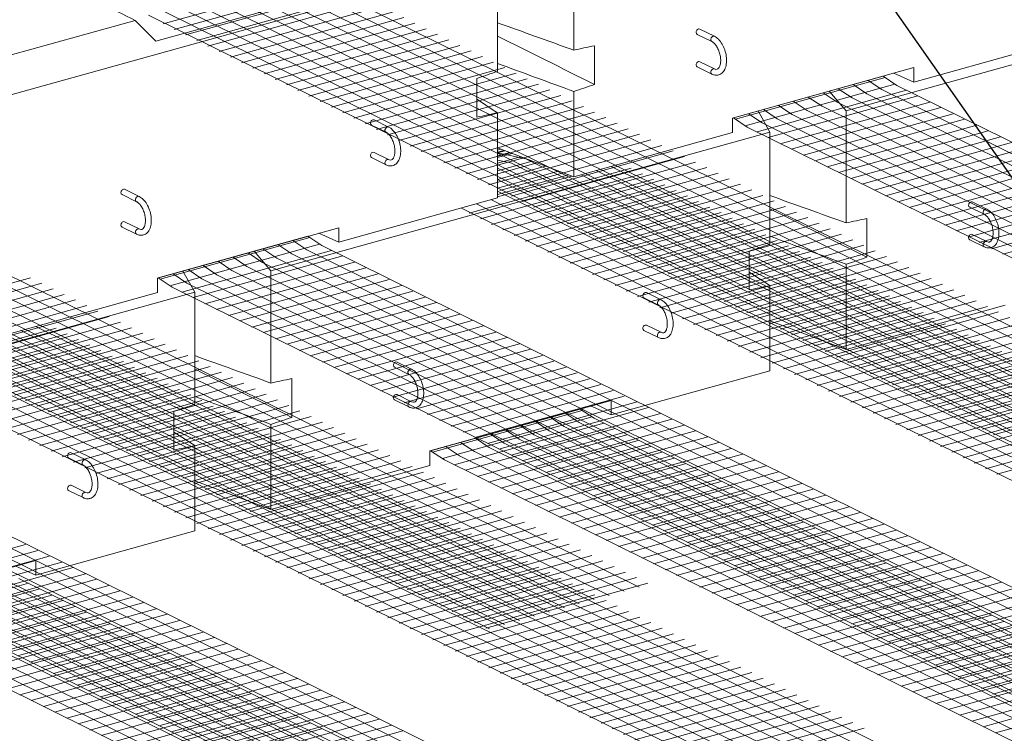
# Model space of a CAD drawing. Units: inches. Extents: x 792 to 1047, y 534 to 864.
# Drawn here: x 878 to 928, y 616 to 652 of the extents above; entities that cross this region are included whole.
import ezdxf

# ---------------------------------------------------------------- set-up
doc = ezdxf.new("R2010")
doc.units = ezdxf.units.IN
doc.header["$MEASUREMENT"] = 0
for name, color, linetype, lineweight in [('Blocks', 7, 'Continuous', 18), ('Geogrid 01', 7, 'Continuous', 18), ('Notes', 7, 'Continuous', 13)]:
    doc.layers.add(name, color=color, linetype=linetype, lineweight=lineweight)
doc.layers.add('Geogrid 02', color=7, linetype='Continuous', lineweight=18, true_color=0x003018)
doc.styles.add('Arial', font='arial.ttf', dxfattribs={"height": 2.5})
doc.dimstyles.get("Standard").update_dxf_attribs({"dimtxt": 2.5, "dimasz": 3, "dimexe": 1.25, "dimexo": 2.5, "dimgap": 1.25, "dimtad": 0, "dimtih": 1, "dimtoh": 1, "dimdec": 1, "dimzin": 0, "dimdsep": 46, "dimtxsty": 'Arial', "dimcen": 0.09, "dimadec": 0, "dimazin": 0, "dimtfac": 1, "dimtdec": 1, "dimtofl": 0, "dimtmove": 0, "dimatfit": 3, "dimfxl": 1, "dimtolj": 1, "dimtzin": 0, "dimarcsym": 1})

msp = doc.modelspace()

# ---------------------------------------------------------------- linework, layer by layer
at = {"layer": 'Blocks', "extrusion": (0, 0.928477, 0.371391)}
for p, q in [((906.043, 650.555), (906.043, 656.251)), ((876.831, 648.114), (902.168, 655.171)), ((902.168, 655.171), (902.168, 649.476)), ((919.878, 647.471), (945.215, 654.528)), ((893.391, 653.4), (884.816, 651.012)), ((875.429, 649.745), (883.766, 652.067)), ((884.816, 651.012), (883.766, 652.067)), ((912.444, 651.625), (913.183, 651.259)), ((912.313, 651.359), (913.051, 650.993)), ((931.38, 651.18), (923.314, 648.933)), ((907.093, 648.812), (907.093, 650.783)), ((913.051, 649.339), (912.313, 649.705)), ((913.183, 649.605), (912.444, 649.971)), ((923.314, 649.669), (914.109, 647.104)), ((923.314, 648.933), (923.314, 649.669)), ((901.118, 649.119), (901.118, 647.148)), ((923.314, 648.933), (922.303, 649.387)), ((906.043, 644.123), (906.043, 648.455)), ((919.878, 647.471), (919.018, 648.472)), ((902.168, 647.376), (902.168, 643.043)), ((914.109, 647.104), (914.109, 646.369)), ((915.405, 647.465), (916.002, 646.391)), ((919.878, 641.775), (919.878, 647.471)), ((895.767, 646.75), (896.506, 646.384)), ((895.898, 647.016), (896.637, 646.65)), ((890.665, 639.334), (916.002, 646.391)), ((914.109, 646.369), (906.043, 644.123)), ((916.002, 646.391), (916.002, 640.695)), ((906.043, 644.123), (902.168, 645.584)), ((896.506, 644.731), (895.767, 645.096)), ((896.637, 644.997), (895.898, 645.362)), ((902.168, 645.477), (902.331, 645.522)), ((902.168, 645.338), (902.542, 645.443)), ((902.168, 645.187), (902.773, 645.356)), ((905.786, 644.22), (902.168, 643.212)), ((883.1, 643.222), (883.839, 642.856)), ((883.232, 643.488), (883.971, 643.122)), ((902.168, 643.043), (894.102, 640.797)), ((926.147, 642.579), (926.886, 642.213)), ((926.279, 642.845), (927.017, 642.479)), ((883.839, 641.202), (883.1, 641.568)), ((883.971, 641.468), (883.232, 641.834)), ((920.928, 640.032), (920.928, 642.003)), ((894.102, 641.532), (884.897, 638.968)), ((894.102, 640.797), (893.09, 641.25)), ((894.102, 640.797), (894.102, 641.532)), ((927.017, 640.825), (926.279, 641.191)), ((926.886, 640.559), (926.147, 640.925)), ((890.665, 639.334), (889.805, 640.335)), ((914.952, 640.339), (914.952, 638.368)), ((919.878, 635.343), (919.878, 639.675)), ((886.192, 639.328), (886.79, 638.254)), ((890.665, 633.638), (890.665, 639.334)), ((884.897, 638.968), (884.897, 638.232)), ((916.002, 638.596), (916.002, 634.263)), ((861.453, 631.197), (886.79, 638.254)), ((884.897, 638.232), (876.831, 635.986)), ((886.79, 638.254), (886.79, 632.559)), ((909.733, 638.236), (910.472, 637.87)), ((909.601, 637.97), (910.34, 637.604)), ((927.943, 637.589), (919.878, 635.343)), ((910.472, 636.217), (909.733, 636.582)), ((919.878, 635.343), (916.002, 636.804)), ((910.34, 635.951), (909.601, 636.316)), ((897.066, 634.708), (897.805, 634.342)), ((896.934, 634.442), (897.673, 634.076)), ((916.002, 634.263), (907.936, 632.016)), ((891.715, 631.895), (891.715, 633.866)), ((897.805, 632.688), (897.066, 633.054)), ((897.673, 632.422), (896.934, 632.788)), ((907.936, 632.751), (898.731, 630.187)), ((907.936, 632.016), (907.936, 632.751)), ((885.739, 632.202), (885.739, 630.231)), ((907.936, 632.016), (906.925, 632.47)), ((890.665, 627.206), (890.665, 631.538)), ((880.52, 630.099), (881.259, 629.733)), ((886.79, 630.459), (886.79, 626.126)), ((898.731, 630.187), (898.731, 629.452)), ((880.389, 629.833), (881.127, 629.467)), ((898.731, 629.452), (890.665, 627.206)), ((890.665, 627.206), (886.79, 628.667)), ((881.127, 627.814), (880.389, 628.179)), ((881.259, 628.08), (880.52, 628.445)), ((886.79, 626.126), (878.724, 623.88)), ((878.724, 624.615), (869.518, 622.05)), ((878.724, 623.88), (878.724, 624.615)), ((878.724, 623.88), (877.712, 624.333))]:
    msp.add_line(p, q, dxfattribs=at)
at = {"layer": 'Blocks'}
for centre, major_axis, start_param, end_param in [((912.378, 651.492), (-0.066, -0.133), 3.141593, 5.300392), ((912.378, 651.492), (-0.066, -0.133), 5.300392, 6.283185), ((913.117, 651.126), (-0.066, -0.133), 3.141593, 6.283185), ((912.378, 649.838), (-0.066, -0.133), 3.141593, 5.300392), ((912.378, 649.838), (-0.066, -0.133), 5.300392, 6.283185), ((913.117, 649.472), (0.066, 0.133), 0.588003, 3.141593), ((913.117, 649.472), (0.066, 0.133), 0, 0.588003), ((895.833, 646.883), (-0.066, -0.133), 3.141593, 5.300392), ((895.833, 646.883), (-0.066, -0.133), 5.300392, 6.283185), ((896.571, 646.517), (-0.066, -0.133), 3.141593, 6.283185), ((895.833, 645.229), (-0.066, -0.133), 3.141593, 5.300392), ((895.833, 645.229), (-0.066, -0.133), 5.300392, 6.283185), ((896.571, 644.864), (0.066, 0.133), 0.588003, 3.141593), ((896.571, 644.864), (0.066, 0.133), 0, 0.588003), ((883.166, 643.355), (-0.066, -0.133), 3.141593, 5.300392), ((883.166, 643.355), (-0.066, -0.133), 5.300392, 6.283185), ((883.905, 642.989), (-0.066, -0.133), 3.141593, 6.283185), ((926.213, 642.712), (-0.066, -0.133), 3.141593, 5.300392), ((926.213, 642.712), (-0.066, -0.133), 5.300392, 6.283185), ((926.952, 642.346), (-0.066, -0.133), 3.141593, 6.283185), ((883.166, 641.701), (-0.066, -0.133), 3.141593, 5.300392), ((883.166, 641.701), (-0.066, -0.133), 5.300392, 6.283185), ((883.905, 641.335), (0.066, 0.133), 0.588003, 3.141593), ((883.905, 641.335), (0.066, 0.133), 0, 0.588003), ((926.213, 641.058), (-0.066, -0.133), 3.141593, 5.300392), ((926.213, 641.058), (-0.066, -0.133), 5.300392, 6.283185), ((926.952, 640.692), (0.066, 0.133), 0.588003, 3.141593), ((926.952, 640.692), (0.066, 0.133), 0, 0.588003), ((909.667, 638.103), (-0.066, -0.133), 3.141593, 5.300392), ((909.667, 638.103), (-0.066, -0.133), 5.300392, 6.283185), ((910.406, 637.737), (-0.066, -0.133), 3.141593, 6.283185), ((909.667, 636.449), (-0.066, -0.133), 3.141593, 5.300392), ((909.667, 636.449), (-0.066, -0.133), 5.300392, 6.283185), ((910.406, 636.084), (0.066, 0.133), 0.588003, 3.141593), ((910.406, 636.084), (0.066, 0.133), 0, 0.588003), ((897, 634.575), (-0.066, -0.133), 3.141593, 5.300392), ((897, 634.575), (-0.066, -0.133), 5.300392, 6.283185), ((897.739, 634.209), (-0.066, -0.133), 3.141593, 6.283185), ((897, 632.921), (-0.066, -0.133), 3.141593, 5.300392), ((897, 632.921), (-0.066, -0.133), 5.300392, 6.283185), ((897.739, 632.555), (0.066, 0.133), 0.588003, 3.141593), ((897.739, 632.555), (0.066, 0.133), 0, 0.588003), ((880.454, 629.966), (-0.066, -0.133), 3.141593, 5.300392), ((880.454, 629.966), (-0.066, -0.133), 5.300392, 6.283185), ((881.193, 629.6), (-0.066, -0.133), 3.141593, 6.283185), ((880.454, 628.312), (-0.066, -0.133), 3.141593, 5.300392), ((880.454, 628.312), (-0.066, -0.133), 5.300392, 6.283185), ((881.193, 627.947), (0.066, 0.133), 0.588003, 3.141593), ((881.193, 627.947), (0.066, 0.133), 0, 0.588003)]:
    msp.add_ellipse(centre, major_axis=major_axis, ratio=0.742781, start_param=start_param, end_param=end_param, dxfattribs=at)
for points in [[(882.004, 652.939), (882.591, 652.649), (883.178, 652.358), (883.766, 652.067)], [(902.168, 651.949), (903.46, 651.484), (904.751, 651.02), (906.043, 650.555)], [(902.168, 651.27), (903.81, 650.451), (905.452, 649.632), (907.093, 648.812)], [(906.043, 648.455), (904.751, 648.93), (903.46, 649.405), (902.168, 649.879)], [(901.118, 648.06), (901.468, 647.832), (901.818, 647.604), (902.168, 647.376)], [(916.002, 643.168), (917.294, 642.704), (918.586, 642.239), (919.878, 641.775)], [(916.002, 642.49), (917.644, 641.671), (919.286, 640.851), (920.928, 640.032)], [(919.878, 639.675), (918.586, 640.15), (917.294, 640.624), (916.002, 641.099)], [(914.952, 639.28), (915.302, 639.052), (915.652, 638.824), (916.002, 638.596)], [(886.79, 635.032), (888.081, 634.567), (889.373, 634.103), (890.665, 633.638)], [(886.79, 634.353), (888.432, 633.534), (890.073, 632.714), (891.715, 631.895)], [(890.665, 631.538), (889.373, 632.013), (888.081, 632.487), (886.79, 632.962)], [(885.739, 631.143), (886.09, 630.915), (886.44, 630.687), (886.79, 630.459)]]:
    msp.add_open_spline(points, degree=3, dxfattribs=at)
for points, knots in [([(913.183, 651.259), (913.257, 651.222), (913.326, 651.17), (913.458, 651.037), (913.521, 650.955), (913.628, 650.771), (913.674, 650.67), (913.745, 650.461), (913.771, 650.353), (913.8, 650.137), (913.804, 650.03), (913.788, 649.825), (913.768, 649.728), (913.701, 649.554), (913.655, 649.477), (913.542, 649.364), (913.479, 649.324), (913.349, 649.283), (913.285, 649.278), (913.163, 649.294), (913.106, 649.312), (913.051, 649.339)], [4.712389, 4.712389, 4.712389, 4.712389, 5.03061, 5.03061, 5.376318, 5.376318, 5.719617, 5.719617, 6.059438, 6.059438, 6.400201, 6.400201, 6.745483, 6.745483, 7.085632, 7.085632, 7.37226, 7.37226, 7.620756, 7.620756, 7.853982, 7.853982, 7.853982, 7.853982]), ([(907.093, 650.783), (906.915, 650.745), (906.737, 650.706), (906.387, 650.63), (906.215, 650.592), (906.043, 650.555)], [-1.691291, -1.691291, -1.691291, -1.691291, -0.845645, -0.845645, -0.030829, -0.030829, -0.030829, -0.030829]), ([(913.051, 650.993), (913.087, 650.975), (913.128, 650.947), (913.208, 650.869), (913.248, 650.821), (913.324, 650.708), (913.359, 650.642), (913.42, 650.5), (913.445, 650.424), (913.483, 650.268), (913.496, 650.189), (913.505, 650.039), (913.503, 649.967), (913.487, 649.84), (913.472, 649.785), (913.436, 649.694), (913.414, 649.66), (913.369, 649.608), (913.346, 649.594), (913.287, 649.574), (913.243, 649.575), (913.183, 649.605)], [4.712389, 4.712389, 4.712389, 4.712389, 5.005639, 5.005639, 5.290181, 5.290181, 5.581883, 5.581883, 5.879083, 5.879083, 6.177604, 6.177604, 6.473013, 6.473013, 6.761437, 6.761437, 7.045236, 7.045236, 7.363375, 7.363375, 7.853982, 7.853982, 7.853982, 7.853982]), ([(902.168, 649.476), (901.996, 649.417), (901.824, 649.359), (901.474, 649.24), (901.296, 649.179), (901.118, 649.119)], [-1.660462, -1.660462, -1.660462, -1.660462, -0.845645, -0.845645, 0, 0, 0, 0]), ([(906.043, 648.455), (906.215, 648.514), (906.387, 648.572), (906.737, 648.691), (906.915, 648.752), (907.093, 648.812)], [-1.660487, -1.660487, -1.660487, -1.660487, -0.845658, -0.845658, 0, 0, 0, 0]), ([(901.118, 647.148), (901.296, 647.187), (901.474, 647.225), (901.824, 647.301), (901.996, 647.338), (902.168, 647.376)], [-1.691317, -1.691317, -1.691317, -1.691317, -0.845658, -0.845658, -0.030829, -0.030829, -0.030829, -0.030829]), ([(896.637, 646.65), (896.711, 646.614), (896.78, 646.561), (896.913, 646.429), (896.975, 646.346), (897.082, 646.162), (897.128, 646.062), (897.199, 645.852), (897.225, 645.744), (897.254, 645.528), (897.258, 645.421), (897.242, 645.217), (897.222, 645.119), (897.155, 644.946), (897.109, 644.868), (896.996, 644.755), (896.933, 644.715), (896.803, 644.675), (896.739, 644.67), (896.617, 644.685), (896.56, 644.704), (896.506, 644.731)], [4.712389, 4.712389, 4.712389, 4.712389, 5.03061, 5.03061, 5.376318, 5.376318, 5.719617, 5.719617, 6.059438, 6.059438, 6.400201, 6.400201, 6.745483, 6.745483, 7.085632, 7.085632, 7.37226, 7.37226, 7.620756, 7.620756, 7.853982, 7.853982, 7.853982, 7.853982]), ([(896.506, 646.384), (896.542, 646.367), (896.582, 646.338), (896.663, 646.261), (896.702, 646.212), (896.778, 646.099), (896.813, 646.034), (896.874, 645.892), (896.9, 645.815), (896.937, 645.659), (896.95, 645.58), (896.96, 645.43), (896.958, 645.358), (896.941, 645.231), (896.926, 645.176), (896.89, 645.086), (896.869, 645.051), (896.823, 645), (896.8, 644.985), (896.741, 644.966), (896.698, 644.967), (896.637, 644.997)], [4.712389, 4.712389, 4.712389, 4.712389, 5.005639, 5.005639, 5.290181, 5.290181, 5.581883, 5.581883, 5.879083, 5.879083, 6.177604, 6.177604, 6.473013, 6.473013, 6.761437, 6.761437, 7.045236, 7.045236, 7.363375, 7.363375, 7.853982, 7.853982, 7.853982, 7.853982]), ([(883.971, 643.122), (884.045, 643.086), (884.114, 643.033), (884.246, 642.901), (884.308, 642.818), (884.416, 642.634), (884.461, 642.533), (884.532, 642.324), (884.558, 642.216), (884.588, 642), (884.591, 641.893), (884.575, 641.688), (884.555, 641.591), (884.489, 641.417), (884.442, 641.34), (884.329, 641.227), (884.266, 641.187), (884.136, 641.146), (884.072, 641.141), (883.951, 641.157), (883.893, 641.175), (883.839, 641.202)], [4.712389, 4.712389, 4.712389, 4.712389, 5.03061, 5.03061, 5.376318, 5.376318, 5.719617, 5.719617, 6.059438, 6.059438, 6.400201, 6.400201, 6.745483, 6.745483, 7.085632, 7.085632, 7.37226, 7.37226, 7.620756, 7.620756, 7.853982, 7.853982, 7.853982, 7.853982]), ([(883.839, 642.856), (883.875, 642.838), (883.915, 642.81), (883.996, 642.732), (884.036, 642.684), (884.111, 642.571), (884.146, 642.505), (884.207, 642.363), (884.233, 642.287), (884.271, 642.131), (884.283, 642.052), (884.293, 641.902), (884.291, 641.83), (884.274, 641.703), (884.26, 641.648), (884.223, 641.557), (884.202, 641.523), (884.156, 641.471), (884.133, 641.457), (884.074, 641.437), (884.031, 641.439), (883.971, 641.468)], [4.712389, 4.712389, 4.712389, 4.712389, 5.005639, 5.005639, 5.290181, 5.290181, 5.581883, 5.581883, 5.879083, 5.879083, 6.177604, 6.177604, 6.473013, 6.473013, 6.761437, 6.761437, 7.045236, 7.045236, 7.363375, 7.363375, 7.853982, 7.853982, 7.853982, 7.853982]), ([(927.017, 642.479), (927.092, 642.442), (927.161, 642.39), (927.293, 642.257), (927.355, 642.175), (927.463, 641.991), (927.508, 641.89), (927.579, 641.681), (927.605, 641.572), (927.635, 641.357), (927.638, 641.25), (927.622, 641.045), (927.602, 640.948), (927.535, 640.774), (927.489, 640.697), (927.376, 640.584), (927.313, 640.544), (927.183, 640.503), (927.119, 640.498), (926.997, 640.514), (926.94, 640.532), (926.886, 640.559)], [4.712389, 4.712389, 4.712389, 4.712389, 5.03061, 5.03061, 5.376318, 5.376318, 5.719617, 5.719617, 6.059438, 6.059438, 6.400201, 6.400201, 6.745483, 6.745483, 7.085632, 7.085632, 7.37226, 7.37226, 7.620756, 7.620756, 7.853982, 7.853982, 7.853982, 7.853982]), ([(926.886, 642.213), (926.922, 642.195), (926.962, 642.167), (927.043, 642.089), (927.083, 642.041), (927.158, 641.928), (927.193, 641.862), (927.254, 641.72), (927.28, 641.644), (927.318, 641.488), (927.33, 641.409), (927.34, 641.259), (927.338, 641.187), (927.321, 641.06), (927.307, 641.004), (927.27, 640.914), (927.249, 640.88), (927.203, 640.828), (927.18, 640.814), (927.121, 640.794), (927.078, 640.795), (927.017, 640.825)], [4.712389, 4.712389, 4.712389, 4.712389, 5.005639, 5.005639, 5.290181, 5.290181, 5.581883, 5.581883, 5.879083, 5.879083, 6.177604, 6.177604, 6.473013, 6.473013, 6.761437, 6.761437, 7.045236, 7.045236, 7.363375, 7.363375, 7.853982, 7.853982, 7.853982, 7.853982]), ([(920.928, 642.003), (920.75, 641.964), (920.571, 641.926), (920.221, 641.85), (920.049, 641.812), (919.878, 641.775)], [-1.691291, -1.691291, -1.691291, -1.691291, -0.845645, -0.845645, -0.030829, -0.030829, -0.030829, -0.030829]), ([(916.002, 640.695), (915.83, 640.637), (915.659, 640.579), (915.309, 640.46), (915.13, 640.399), (914.952, 640.339)], [-1.660462, -1.660462, -1.660462, -1.660462, -0.845645, -0.845645, 0, 0, 0, 0]), ([(919.878, 639.675), (920.049, 639.734), (920.221, 639.792), (920.571, 639.911), (920.75, 639.972), (920.928, 640.032)], [-1.660487, -1.660487, -1.660487, -1.660487, -0.845658, -0.845658, 0, 0, 0, 0]), ([(914.952, 638.368), (915.13, 638.406), (915.309, 638.445), (915.659, 638.521), (915.83, 638.558), (916.002, 638.596)], [-1.691317, -1.691317, -1.691317, -1.691317, -0.845658, -0.845658, -0.030829, -0.030829, -0.030829, -0.030829]), ([(910.472, 637.87), (910.546, 637.834), (910.615, 637.781), (910.747, 637.649), (910.809, 637.566), (910.917, 637.382), (910.962, 637.281), (911.033, 637.072), (911.059, 636.964), (911.089, 636.748), (911.092, 636.641), (911.076, 636.436), (911.056, 636.339), (910.99, 636.166), (910.943, 636.088), (910.83, 635.975), (910.767, 635.935), (910.638, 635.894), (910.573, 635.89), (910.452, 635.905), (910.394, 635.924), (910.34, 635.951)], [4.712389, 4.712389, 4.712389, 4.712389, 5.03061, 5.03061, 5.376318, 5.376318, 5.719617, 5.719617, 6.059438, 6.059438, 6.400201, 6.400201, 6.745483, 6.745483, 7.085632, 7.085632, 7.37226, 7.37226, 7.620756, 7.620756, 7.853982, 7.853982, 7.853982, 7.853982]), ([(910.34, 637.604), (910.376, 637.586), (910.416, 637.558), (910.497, 637.48), (910.537, 637.432), (910.612, 637.319), (910.647, 637.254), (910.708, 637.112), (910.734, 637.035), (910.772, 636.879), (910.784, 636.8), (910.794, 636.65), (910.792, 636.578), (910.775, 636.451), (910.761, 636.396), (910.724, 636.306), (910.703, 636.271), (910.657, 636.219), (910.634, 636.205), (910.575, 636.185), (910.532, 636.187), (910.472, 636.217)], [4.712389, 4.712389, 4.712389, 4.712389, 5.005639, 5.005639, 5.290181, 5.290181, 5.581883, 5.581883, 5.879083, 5.879083, 6.177604, 6.177604, 6.473013, 6.473013, 6.761437, 6.761437, 7.045236, 7.045236, 7.363375, 7.363375, 7.853982, 7.853982, 7.853982, 7.853982]), ([(897.805, 634.342), (897.879, 634.305), (897.948, 634.253), (898.08, 634.12), (898.142, 634.038), (898.25, 633.854), (898.296, 633.753), (898.367, 633.544), (898.392, 633.435), (898.422, 633.22), (898.426, 633.113), (898.41, 632.908), (898.39, 632.811), (898.323, 632.637), (898.277, 632.56), (898.164, 632.447), (898.101, 632.407), (897.971, 632.366), (897.907, 632.361), (897.785, 632.377), (897.728, 632.395), (897.673, 632.422)], [4.712389, 4.712389, 4.712389, 4.712389, 5.03061, 5.03061, 5.376318, 5.376318, 5.719617, 5.719617, 6.059438, 6.059438, 6.400201, 6.400201, 6.745483, 6.745483, 7.085632, 7.085632, 7.37226, 7.37226, 7.620756, 7.620756, 7.853982, 7.853982, 7.853982, 7.853982]), ([(897.673, 634.076), (897.709, 634.058), (897.75, 634.03), (897.83, 633.952), (897.87, 633.904), (897.945, 633.791), (897.981, 633.725), (898.042, 633.583), (898.067, 633.507), (898.105, 633.351), (898.117, 633.272), (898.127, 633.122), (898.125, 633.05), (898.108, 632.923), (898.094, 632.867), (898.058, 632.777), (898.036, 632.743), (897.991, 632.691), (897.967, 632.677), (897.908, 632.657), (897.865, 632.658), (897.805, 632.688)], [4.712389, 4.712389, 4.712389, 4.712389, 5.005639, 5.005639, 5.290181, 5.290181, 5.581883, 5.581883, 5.879083, 5.879083, 6.177604, 6.177604, 6.473013, 6.473013, 6.761437, 6.761437, 7.045236, 7.045236, 7.363375, 7.363375, 7.853982, 7.853982, 7.853982, 7.853982]), ([(891.715, 633.866), (891.537, 633.828), (891.359, 633.789), (891.009, 633.713), (890.837, 633.675), (890.665, 633.638)], [-1.691291, -1.691291, -1.691291, -1.691291, -0.845645, -0.845645, -0.030829, -0.030829, -0.030829, -0.030829]), ([(886.79, 632.559), (886.618, 632.5), (886.446, 632.442), (886.096, 632.323), (885.918, 632.262), (885.739, 632.202)], [-1.660462, -1.660462, -1.660462, -1.660462, -0.845645, -0.845645, 0, 0, 0, 0]), ([(890.665, 631.538), (890.837, 631.597), (891.009, 631.655), (891.359, 631.774), (891.537, 631.835), (891.715, 631.895)], [-1.660487, -1.660487, -1.660487, -1.660487, -0.845658, -0.845658, 0, 0, 0, 0]), ([(885.739, 630.231), (885.918, 630.27), (886.096, 630.308), (886.446, 630.384), (886.618, 630.421), (886.79, 630.459)], [-1.691317, -1.691317, -1.691317, -1.691317, -0.845658, -0.845658, -0.030829, -0.030829, -0.030829, -0.030829]), ([(881.259, 629.733), (881.333, 629.697), (881.402, 629.644), (881.534, 629.512), (881.597, 629.429), (881.704, 629.245), (881.75, 629.144), (881.821, 628.935), (881.847, 628.827), (881.876, 628.611), (881.88, 628.504), (881.864, 628.3), (881.844, 628.202), (881.777, 628.029), (881.731, 627.951), (881.618, 627.838), (881.555, 627.798), (881.425, 627.758), (881.361, 627.753), (881.239, 627.768), (881.182, 627.787), (881.127, 627.814)], [4.712389, 4.712389, 4.712389, 4.712389, 5.03061, 5.03061, 5.376318, 5.376318, 5.719617, 5.719617, 6.059438, 6.059438, 6.400201, 6.400201, 6.745483, 6.745483, 7.085632, 7.085632, 7.37226, 7.37226, 7.620756, 7.620756, 7.853982, 7.853982, 7.853982, 7.853982]), ([(881.127, 629.467), (881.163, 629.45), (881.204, 629.421), (881.284, 629.344), (881.324, 629.295), (881.4, 629.182), (881.435, 629.117), (881.496, 628.975), (881.521, 628.898), (881.559, 628.742), (881.572, 628.663), (881.582, 628.513), (881.579, 628.441), (881.563, 628.314), (881.548, 628.259), (881.512, 628.169), (881.49, 628.134), (881.445, 628.083), (881.422, 628.068), (881.363, 628.048), (881.319, 628.05), (881.259, 628.08)], [4.712389, 4.712389, 4.712389, 4.712389, 5.005639, 5.005639, 5.290181, 5.290181, 5.581883, 5.581883, 5.879083, 5.879083, 6.177604, 6.177604, 6.473013, 6.473013, 6.761437, 6.761437, 7.045236, 7.045236, 7.363375, 7.363375, 7.853982, 7.853982, 7.853982, 7.853982])]:
    msp.add_open_spline(points, degree=3, knots=knots, dxfattribs=at)
at = {"layer": 'Geogrid 01', "linetype": 'Continuous', "lineweight": 13, "extrusion": (0, 0.928477, 0.371391)}
for p, q in [((893.418, 654.186), (885.185, 651.893)), ((937.815, 631.197), (891.284, 654.238)), ((938.575, 631.408), (892.044, 654.45)), ((893.988, 653.904), (885.755, 651.61)), ((894.558, 653.621), (886.325, 651.328)), ((935.535, 630.562), (889.004, 653.603)), ((936.295, 630.773), (889.764, 653.815)), ((937.055, 630.985), (890.524, 654.026)), ((895.128, 653.339), (886.895, 651.046)), ((895.698, 653.057), (887.465, 650.764)), ((934.015, 630.138), (887.484, 653.18)), ((934.775, 630.35), (888.244, 653.391)), ((931.735, 629.503), (885.204, 652.545)), ((932.495, 629.715), (885.964, 652.756)), ((933.255, 629.927), (886.724, 652.968)), ((896.268, 652.775), (888.035, 650.481)), ((930.975, 629.292), (884.444, 652.333)), ((896.838, 652.492), (888.605, 650.199)), ((897.408, 652.21), (889.175, 649.917)), ((897.978, 651.928), (889.745, 649.635)), ((898.548, 651.646), (890.315, 649.352)), ((899.118, 651.363), (890.885, 649.07)), ((899.688, 651.081), (891.455, 648.788)), ((900.258, 650.799), (892.025, 648.506)), ((900.828, 650.517), (892.595, 648.223)), ((901.398, 650.234), (893.165, 647.941)), ((901.968, 649.952), (893.735, 647.659)), ((902.538, 649.67), (894.305, 647.377)), ((903.108, 649.388), (894.875, 647.094)), ((903.678, 649.105), (895.445, 646.812)), ((921.75, 649.233), (914.15, 647.116)), ((921.851, 649.165), (914.251, 647.049)), ((921.75, 649.233), (922.451, 648.764)), ((904.248, 648.823), (896.015, 646.53)), ((904.818, 648.541), (896.585, 646.248)), ((922.345, 648.835), (914.745, 646.718)), ((919.47, 648.598), (920.171, 648.129)), ((920.23, 648.809), (920.931, 648.341)), ((920.99, 649.021), (921.691, 648.553)), ((921.691, 648.553), (965.812, 626.705)), ((922.451, 648.764), (966.572, 626.917)), ((905.388, 648.259), (897.155, 645.965)), ((922.947, 648.519), (915.347, 646.402)), ((923.517, 648.237), (915.917, 646.12)), ((917.95, 648.174), (918.651, 647.706)), ((918.71, 648.386), (919.411, 647.918)), ((920.171, 648.129), (964.292, 626.281)), ((920.931, 648.341), (965.052, 626.493)), ((905.958, 647.976), (897.725, 645.683)), ((906.528, 647.694), (898.295, 645.401)), ((915.67, 647.539), (916.371, 647.071)), ((916.43, 647.751), (917.131, 647.283)), ((924.119, 647.92), (916.519, 645.803)), ((924.689, 647.638), (917.089, 645.521)), ((917.19, 647.963), (917.891, 647.494)), ((918.651, 647.706), (962.772, 625.858)), ((919.411, 647.918), (963.532, 626.07)), ((907.098, 647.412), (898.865, 645.118)), ((907.668, 647.13), (899.435, 644.836)), ((914.15, 647.116), (914.851, 646.648)), ((914.91, 647.328), (915.611, 646.859)), ((916.371, 647.071), (960.492, 625.223)), ((917.131, 647.283), (961.252, 625.435)), ((925.315, 647.328), (917.715, 645.211)), ((917.891, 647.494), (962.012, 625.646)), ((925.885, 647.045), (918.285, 644.929)), ((908.238, 646.847), (900.005, 644.554)), ((908.808, 646.565), (900.575, 644.272)), ((914.851, 646.648), (958.972, 624.8)), ((915.611, 646.859), (959.732, 625.011)), ((926.511, 646.736), (918.911, 644.619)), ((908.602, 623.06), (862.072, 646.101)), ((909.362, 623.272), (862.832, 646.313)), ((909.378, 646.283), (901.145, 643.989)), ((927.081, 646.453), (919.481, 644.336)), ((927.707, 646.143), (920.107, 644.026)), ((907.082, 622.636), (860.552, 645.678)), ((907.842, 622.848), (861.312, 645.889)), ((909.948, 646.001), (901.715, 643.707)), ((910.518, 645.718), (902.285, 643.425)), ((928.277, 645.861), (920.677, 643.744)), ((928.903, 645.551), (921.303, 643.434)), ((904.802, 622.001), (858.272, 645.043)), ((905.562, 622.213), (859.032, 645.254)), ((906.322, 622.425), (859.792, 645.466)), ((911.088, 645.436), (902.855, 643.143)), ((911.658, 645.154), (903.425, 642.86)), ((929.473, 645.269), (921.873, 643.152)), ((903.282, 621.578), (856.752, 644.619)), ((904.042, 621.79), (857.512, 644.831)), ((912.228, 644.872), (903.995, 642.578)), ((912.798, 644.589), (904.565, 642.296)), ((930.099, 644.959), (922.499, 642.842)), ((930.669, 644.677), (923.069, 642.56)), ((901.762, 621.155), (855.232, 644.196)), ((902.522, 621.366), (855.992, 644.408)), ((913.368, 644.307), (905.135, 642.014)), ((931.295, 644.367), (923.695, 642.25)), ((931.865, 644.084), (924.265, 641.967)), ((913.938, 644.025), (905.705, 641.731)), ((914.508, 643.742), (906.275, 641.449)), ((932.491, 643.774), (924.891, 641.657)), ((915.078, 643.46), (906.845, 641.167)), ((915.648, 643.178), (907.415, 640.885)), ((933.061, 643.492), (925.461, 641.375)), ((933.663, 643.176), (926.063, 641.059)), ((916.218, 642.896), (907.985, 640.602)), ((916.788, 642.613), (908.555, 640.32)), ((934.233, 642.893), (926.633, 640.776)), ((934.859, 642.583), (927.259, 640.466)), ((917.358, 642.331), (909.125, 640.038)), ((917.928, 642.049), (909.695, 639.756)), ((935.429, 642.301), (927.829, 640.184)), ((918.498, 641.767), (910.265, 639.473)), ((892.538, 641.096), (884.938, 638.979)), ((892.538, 641.096), (893.239, 640.628)), ((919.068, 641.484), (910.835, 639.191)), ((919.638, 641.202), (911.405, 638.909)), ((892.639, 641.028), (885.038, 638.912)), ((893.132, 640.698), (885.532, 638.582)), ((891.018, 640.673), (891.719, 640.204)), ((891.778, 640.884), (892.479, 640.416)), ((893.239, 640.628), (937.359, 618.78)), ((920.208, 640.92), (911.975, 638.627)), ((920.778, 640.638), (912.545, 638.344)), ((893.735, 640.382), (886.135, 638.265)), ((894.305, 640.1), (886.705, 637.983)), ((888.738, 640.037), (889.439, 639.569)), ((889.498, 640.249), (890.199, 639.781)), ((890.258, 640.461), (890.959, 639.992)), ((891.719, 640.204), (935.839, 618.356)), ((892.479, 640.416), (936.599, 618.568)), ((921.348, 640.355), (913.115, 638.062)), ((921.918, 640.073), (913.685, 637.78)), ((887.218, 639.614), (887.919, 639.146)), ((894.907, 639.783), (887.307, 637.666)), ((887.978, 639.826), (888.679, 639.357)), ((889.439, 639.569), (933.559, 617.721)), ((890.199, 639.781), (934.319, 617.933)), ((890.959, 639.992), (935.079, 618.144)), ((922.488, 639.791), (914.255, 637.498)), ((885.698, 639.191), (886.399, 638.722)), ((886.458, 639.402), (887.159, 638.934)), ((895.477, 639.501), (887.877, 637.384)), ((887.919, 639.146), (932.039, 617.298)), ((896.103, 639.191), (888.503, 637.074)), ((888.679, 639.357), (932.799, 617.509)), ((923.058, 639.509), (914.825, 637.215)), ((923.628, 639.226), (915.395, 636.933)), ((878.455, 638.993), (870.222, 636.699)), ((879.025, 638.71), (870.792, 636.417)), ((884.938, 638.979), (885.639, 638.511)), ((886.399, 638.722), (930.519, 616.874)), ((887.159, 638.934), (931.279, 617.086)), ((896.673, 638.909), (889.073, 636.792)), ((897.299, 638.599), (889.699, 636.482)), ((924.198, 638.944), (915.965, 636.651)), ((924.768, 638.662), (916.535, 636.369)), ((879.595, 638.428), (871.362, 636.135)), ((880.165, 638.146), (871.932, 635.853)), ((885.639, 638.511), (929.759, 616.663)), ((897.869, 638.316), (890.269, 636.199)), ((925.338, 638.38), (917.105, 636.086)), ((925.908, 638.097), (917.675, 635.804)), ((880.735, 637.864), (872.502, 635.57)), ((881.305, 637.581), (873.072, 635.288)), ((898.495, 638.006), (890.895, 635.889)), ((899.065, 637.724), (891.465, 635.607)), ((926.478, 637.815), (918.245, 635.522)), ((881.875, 637.299), (873.642, 635.006)), ((899.691, 637.414), (892.091, 635.297)), ((900.261, 637.132), (892.661, 635.015)), ((927.048, 637.533), (918.815, 635.239)), ((927.618, 637.251), (919.385, 634.957)), ((882.445, 637.017), (874.212, 634.723)), ((883.015, 636.735), (874.782, 634.441)), ((900.887, 636.822), (893.287, 634.705)), ((901.457, 636.54), (893.857, 634.423)), ((928.188, 636.968), (919.955, 634.675)), ((928.758, 636.686), (920.525, 634.393)), ((883.585, 636.452), (875.352, 634.159)), ((884.155, 636.17), (875.922, 633.877)), ((902.083, 636.23), (894.483, 634.113)), ((929.328, 636.404), (921.095, 634.11)), ((929.898, 636.122), (921.665, 633.828)), ((884.725, 635.888), (876.492, 633.594)), ((885.295, 635.606), (877.062, 633.312)), ((902.653, 635.947), (895.053, 633.83)), ((903.279, 635.637), (895.679, 633.521)), ((930.468, 635.839), (922.235, 633.546)), ((931.038, 635.557), (922.805, 633.264)), ((885.865, 635.323), (877.632, 633.03)), ((886.435, 635.041), (878.202, 632.748)), ((903.849, 635.355), (896.249, 633.238)), ((904.451, 635.039), (896.851, 632.922)), ((931.608, 635.275), (923.375, 632.981)), ((887.005, 634.759), (878.772, 632.465)), ((905.021, 634.756), (897.421, 632.639)), ((932.178, 634.993), (923.945, 632.699)), ((932.748, 634.71), (924.515, 632.417)), ((887.575, 634.477), (879.342, 632.183)), ((888.145, 634.194), (879.912, 631.901)), ((905.647, 634.446), (898.047, 632.329)), ((906.217, 634.164), (898.617, 632.047)), ((933.318, 634.428), (925.085, 632.135)), ((933.888, 634.146), (925.655, 631.852)), ((888.715, 633.912), (880.482, 631.619)), ((889.285, 633.63), (881.052, 631.336)), ((906.843, 633.854), (899.243, 631.737)), ((907.413, 633.572), (899.813, 631.455)), ((934.458, 633.863), (926.225, 631.57)), ((935.028, 633.581), (926.795, 631.288)), ((889.855, 633.347), (881.622, 631.054)), ((890.425, 633.065), (882.192, 630.772)), ((908.039, 633.262), (900.439, 631.145)), ((935.598, 633.299), (927.365, 631.006)), ((890.995, 632.783), (882.762, 630.49)), ((908.609, 632.98), (901.009, 630.863)), ((909.258, 632.676), (901.658, 630.559)), ((862.506, 632.067), (906.627, 610.219)), ((863.266, 632.279), (907.387, 610.431)), ((864.026, 632.491), (908.147, 610.643)), ((891.565, 632.501), (883.332, 630.207)), ((892.135, 632.218), (883.902, 629.925)), ((909.828, 632.394), (902.228, 630.277)), ((910.454, 632.084), (902.854, 629.967)), ((860.986, 631.644), (905.107, 609.796)), ((861.746, 631.856), (905.867, 610.008)), ((892.705, 631.936), (884.472, 629.643)), ((893.275, 631.654), (885.042, 629.361)), ((911.024, 631.802), (903.424, 629.685)), ((859.466, 631.22), (903.587, 609.372)), ((860.226, 631.432), (904.347, 609.584)), ((893.845, 631.372), (885.612, 629.078)), ((894.415, 631.089), (886.182, 628.796)), ((911.65, 631.492), (904.05, 629.375)), ((912.22, 631.21), (904.62, 629.093)), ((857.186, 630.585), (901.307, 608.737)), ((857.946, 630.797), (902.067, 608.949)), ((858.706, 631.009), (902.827, 609.161)), ((894.985, 630.807), (886.752, 628.514)), ((912.846, 630.9), (905.246, 628.783)), ((913.416, 630.617), (905.816, 628.5)), ((856.426, 630.374), (900.547, 608.526)), ((895.555, 630.525), (887.322, 628.232)), ((896.125, 630.243), (887.892, 627.949)), ((914.042, 630.307), (906.442, 628.191)), ((896.695, 629.96), (888.462, 627.667)), ((897.265, 629.678), (889.032, 627.385)), ((914.612, 630.025), (907.012, 627.908)), ((915.238, 629.715), (907.638, 627.598)), ((897.835, 629.396), (889.602, 627.103)), ((898.405, 629.114), (890.172, 626.82)), ((915.808, 629.433), (908.208, 627.316)), ((916.434, 629.123), (908.834, 627.006)), ((898.975, 628.831), (890.742, 626.538)), ((899.545, 628.549), (891.312, 626.256)), ((917.004, 628.841), (909.404, 626.724)), ((900.115, 628.267), (891.882, 625.974)), ((917.63, 628.531), (910.03, 626.414)), ((918.2, 628.249), (910.6, 626.132)), ((900.685, 627.985), (892.452, 625.691)), ((901.255, 627.702), (893.022, 625.409)), ((918.826, 627.939), (911.226, 625.822)), ((919.396, 627.656), (911.796, 625.539)), ((901.825, 627.42), (893.592, 625.127)), ((902.395, 627.138), (894.162, 624.845)), ((920.022, 627.346), (912.422, 625.229)), ((920.592, 627.064), (912.992, 624.947)), ((902.965, 626.856), (894.732, 624.562)), ((903.535, 626.573), (895.302, 624.28)), ((921.218, 626.754), (913.618, 624.637)), ((904.105, 626.291), (895.872, 623.998)), ((921.788, 626.472), (914.188, 624.355)), ((922.414, 626.162), (914.814, 624.045)), ((904.675, 626.009), (896.442, 623.715)), ((905.245, 625.727), (897.012, 623.433)), ((922.984, 625.88), (915.384, 623.763)), ((923.61, 625.57), (916.01, 623.453)), ((878.2, 625.435), (870.6, 623.318)), ((878.826, 625.125), (871.226, 623.008)), ((905.815, 625.444), (897.582, 623.151)), ((906.385, 625.162), (898.152, 622.869)), ((924.18, 625.287), (916.58, 623.17)), ((879.396, 624.843), (871.796, 622.726)), ((880.046, 624.539), (872.446, 622.422)), ((906.955, 624.88), (898.722, 622.586)), ((907.525, 624.598), (899.292, 622.304)), ((924.806, 624.977), (917.206, 622.861)), ((925.376, 624.695), (917.776, 622.578)), ((880.616, 624.257), (873.016, 622.14)), ((908.095, 624.315), (899.862, 622.022)), ((926.002, 624.385), (918.402, 622.268)), ((926.572, 624.103), (918.972, 621.986)), ((881.242, 623.947), (873.642, 621.83)), ((881.812, 623.665), (874.212, 621.548)), ((908.665, 624.033), (900.432, 621.74)), ((909.235, 623.751), (901.002, 621.457)), ((927.198, 623.793), (919.598, 621.676)), ((882.438, 623.355), (874.838, 621.238)), ((883.008, 623.073), (875.408, 620.956)), ((909.805, 623.468), (901.572, 621.175)), ((927.768, 623.511), (920.168, 621.394)), ((928.394, 623.201), (920.794, 621.084)), ((883.634, 622.763), (876.034, 620.646)), ((928.964, 622.919), (921.364, 620.802)), ((929.59, 622.609), (921.99, 620.492)), ((884.204, 622.48), (876.604, 620.364)), ((884.83, 622.171), (877.23, 620.054)), ((930.16, 622.326), (922.56, 620.209)), ((885.4, 621.888), (877.8, 619.771)), ((886.026, 621.578), (878.426, 619.461)), ((930.786, 622.016), (923.186, 619.899)), ((931.356, 621.734), (923.756, 619.617)), ((886.596, 621.296), (878.996, 619.179)), ((931.982, 621.424), (924.382, 619.307)), ((932.552, 621.142), (924.952, 619.025)), ((887.222, 620.986), (879.622, 618.869)), ((887.792, 620.704), (880.192, 618.587)), ((933.154, 620.825), (925.554, 618.708)), ((933.724, 620.543), (926.124, 618.426)), ((888.418, 620.394), (880.818, 618.277)), ((888.988, 620.112), (881.388, 617.995)), ((934.35, 620.233), (926.75, 618.116)), ((889.613, 619.802), (882.013, 617.685)), ((934.92, 619.951), (927.32, 617.834)), ((890.183, 619.519), (882.583, 617.402)), ((890.809, 619.209), (883.209, 617.092)), ((891.379, 618.927), (883.779, 616.81)), ((892.005, 618.617), (884.405, 616.5)), ((892.575, 618.335), (884.975, 616.218)), ((893.201, 618.025), (885.601, 615.908)), ((893.771, 617.743), (886.171, 615.626)), ((894.397, 617.433), (886.797, 615.316)), ((894.967, 617.15), (887.367, 615.034)), ((895.593, 616.841), (887.993, 614.724)), ((896.163, 616.558), (888.563, 614.441)), ((896.789, 616.248), (889.189, 614.131)), ((897.359, 615.966), (889.759, 613.849))]:
    msp.add_line(p, q, dxfattribs=at)
at = {"layer": 'Geogrid 02', "linetype": 'Continuous', "lineweight": 13, "extrusion": (0, 0.928477, 0.371391)}
for p, q in [((902.492, 645.461), (902.168, 645.371)), ((903.599, 645.035), (902.168, 645.343)), ((902.915, 645.302), (902.168, 645.094)), ((903.338, 645.143), (902.168, 644.817)), ((950.129, 621.993), (903.599, 645.035)), ((908.962, 644.559), (900.729, 642.266)), ((902.839, 644.823), (902.168, 644.967)), ((903.927, 644.921), (902.168, 644.431)), ((904.6, 644.667), (902.168, 643.99)), ((948.609, 621.57), (902.168, 644.567)), ((949.369, 621.782), (902.839, 644.823)), ((952.409, 622.628), (907.937, 644.65)), ((909.532, 644.277), (901.299, 641.984)), ((905.272, 644.413), (902.168, 643.549)), ((905.945, 644.16), (902.168, 643.108)), ((950.889, 622.205), (906.417, 644.227)), ((951.649, 622.417), (907.177, 644.439)), ((910.102, 643.995), (901.869, 641.701)), ((947.849, 621.358), (902.168, 643.979)), ((910.672, 643.712), (902.439, 641.419)), ((947.089, 621.146), (902.168, 643.391)), ((911.242, 643.43), (903.009, 641.137)), ((911.812, 643.148), (903.579, 640.854)), ((945.569, 620.723), (901.097, 642.745)), ((946.329, 620.935), (901.857, 642.957)), ((912.382, 642.866), (904.149, 640.572)), ((912.952, 642.583), (904.719, 640.29)), ((944.809, 620.511), (900.337, 642.533)), ((913.522, 642.301), (905.289, 640.008)), ((914.092, 642.019), (905.859, 639.725)), ((914.662, 641.737), (906.429, 639.443)), ((915.232, 641.454), (906.999, 639.161)), ((915.802, 641.172), (907.569, 638.879)), ((916.372, 640.89), (908.139, 638.596)), ((916.942, 640.608), (908.709, 638.314)), ((917.512, 640.325), (909.279, 638.032)), ((918.082, 640.043), (909.849, 637.75)), ((918.652, 639.761), (910.419, 637.467)), ((919.222, 639.478), (910.989, 637.185)), ((919.792, 639.196), (911.559, 636.903)), ((920.362, 638.914), (912.129, 636.621)), ((920.932, 638.632), (912.699, 636.338)), ((921.502, 638.349), (913.269, 636.056)), ((922.072, 638.067), (913.839, 635.774)), ((922.642, 637.785), (914.409, 635.492)), ((923.212, 637.503), (914.979, 635.209)), ((923.782, 637.22), (915.549, 634.927)), ((920.157, 613.645), (873.626, 636.686)), ((920.917, 613.856), (874.386, 636.898)), ((924.352, 636.938), (916.119, 634.645)), ((924.922, 636.656), (916.689, 634.363)), ((879.75, 636.422), (871.517, 634.129)), ((880.32, 636.14), (872.087, 633.847)), ((919.397, 613.433), (872.955, 636.43)), ((921.677, 614.068), (877.205, 636.09)), ((922.437, 614.28), (877.965, 636.302)), ((923.197, 614.491), (878.725, 636.513)), ((925.492, 636.374), (917.259, 634.08)), ((926.062, 636.091), (917.829, 633.798)), ((880.89, 635.858), (872.657, 633.564)), ((918.637, 613.221), (872.955, 635.842)), ((881.46, 635.575), (873.227, 633.282)), ((926.632, 635.809), (918.399, 633.516)), ((917.877, 613.01), (872.955, 635.254)), ((882.03, 635.293), (873.797, 633)), ((927.202, 635.527), (918.969, 633.234)), ((927.772, 635.245), (919.539, 632.951)), ((916.357, 612.586), (871.885, 634.608)), ((917.117, 612.798), (872.645, 634.82)), ((882.6, 635.011), (874.367, 632.718)), ((883.17, 634.729), (874.937, 632.435)), ((928.342, 634.962), (920.109, 632.669)), ((928.912, 634.68), (920.679, 632.387)), ((915.597, 612.374), (871.125, 634.396)), ((883.74, 634.446), (875.507, 632.153)), ((884.31, 634.164), (876.077, 631.871)), ((929.482, 634.398), (921.249, 632.105)), ((930.052, 634.116), (921.819, 631.822)), ((884.88, 633.882), (876.647, 631.589)), ((885.45, 633.6), (877.217, 631.306)), ((930.622, 633.833), (922.389, 631.54)), ((931.192, 633.551), (922.959, 631.258)), ((886.02, 633.317), (877.787, 631.024)), ((886.59, 633.035), (878.357, 630.742)), ((931.762, 633.269), (923.529, 630.976)), ((887.16, 632.753), (878.927, 630.46)), ((932.332, 632.987), (924.099, 630.693)), ((932.902, 632.704), (924.669, 630.411)), ((887.73, 632.471), (879.497, 630.177)), ((888.3, 632.188), (880.067, 629.895)), ((906.372, 632.316), (898.772, 630.199)), ((906.473, 632.248), (898.873, 630.132)), ((905.612, 632.104), (906.313, 631.636)), ((906.372, 632.316), (907.073, 631.847)), ((933.472, 632.422), (925.239, 630.129)), ((934.042, 632.14), (925.809, 629.846)), ((888.87, 631.906), (880.637, 629.613)), ((889.44, 631.624), (881.207, 629.33)), ((906.967, 631.918), (899.367, 629.801)), ((907.569, 631.602), (899.969, 629.485)), ((904.092, 631.681), (904.793, 631.212)), ((904.852, 631.892), (905.553, 631.424)), ((906.313, 631.636), (950.433, 609.788)), ((907.073, 631.847), (951.193, 609.999)), ((934.612, 631.858), (926.379, 629.564)), ((935.182, 631.575), (926.949, 629.282)), ((890.01, 631.342), (881.777, 629.048)), ((890.58, 631.059), (882.347, 628.766)), ((908.139, 631.32), (900.539, 629.203)), ((901.812, 631.046), (902.513, 630.577)), ((902.572, 631.257), (903.273, 630.789)), ((903.332, 631.469), (904.033, 631.001)), ((904.793, 631.212), (948.913, 609.364)), ((905.553, 631.424), (949.673, 609.576)), ((935.752, 631.293), (927.519, 629)), ((891.15, 630.777), (882.917, 628.484)), ((900.292, 630.622), (900.993, 630.154)), ((901.052, 630.834), (901.753, 630.366)), ((908.741, 631.003), (901.141, 628.886)), ((909.311, 630.721), (901.711, 628.604)), ((902.513, 630.577), (946.633, 608.729)), ((903.273, 630.789), (947.393, 608.941)), ((904.033, 631.001), (948.153, 609.153)), ((891.72, 630.495), (883.487, 628.201)), ((892.29, 630.213), (884.057, 627.919)), ((898.772, 630.199), (899.473, 629.73)), ((899.532, 630.411), (900.233, 629.942)), ((900.993, 630.154), (945.113, 608.306)), ((901.753, 630.366), (945.873, 608.518)), ((909.937, 630.411), (902.337, 628.294)), ((910.507, 630.128), (902.907, 628.012)), ((892.86, 629.93), (884.627, 627.637)), ((893.43, 629.648), (885.197, 627.355)), ((899.473, 629.73), (943.593, 607.883)), ((900.233, 629.942), (944.353, 608.094)), ((911.133, 629.818), (903.533, 627.702)), ((911.703, 629.536), (904.103, 627.419)), ((894, 629.366), (885.767, 627.072)), ((894.57, 629.084), (886.337, 626.79)), ((912.329, 629.226), (904.729, 627.109)), ((895.14, 628.801), (886.907, 626.508)), ((912.899, 628.944), (905.299, 626.827)), ((913.525, 628.634), (905.925, 626.517)), ((895.71, 628.519), (887.477, 626.226)), ((896.28, 628.237), (888.047, 625.943)), ((914.095, 628.352), (906.495, 626.235)), ((914.721, 628.042), (907.121, 625.925)), ((896.85, 627.954), (888.617, 625.661)), ((897.42, 627.672), (889.187, 625.379)), ((915.291, 627.76), (907.691, 625.643)), ((897.99, 627.39), (889.757, 625.097)), ((898.56, 627.108), (890.327, 624.814)), ((915.917, 627.45), (908.317, 625.333)), ((916.487, 627.167), (908.887, 625.05)), ((899.13, 626.825), (890.897, 624.532)), ((899.7, 626.543), (891.467, 624.25)), ((917.113, 626.857), (909.513, 624.74)), ((917.683, 626.575), (910.083, 624.458)), ((900.27, 626.261), (892.037, 623.968)), ((918.285, 626.259), (910.685, 624.142)), ((900.84, 625.979), (892.607, 623.685)), ((901.41, 625.696), (893.177, 623.403)), ((918.855, 625.976), (911.255, 623.859)), ((919.481, 625.666), (911.881, 623.549)), ((901.98, 625.414), (893.747, 623.121)), ((902.55, 625.132), (894.317, 622.839)), ((920.051, 625.384), (912.451, 623.267)), ((920.677, 625.074), (913.077, 622.957)), ((903.12, 624.85), (894.887, 622.556)), ((903.69, 624.567), (895.457, 622.274)), ((921.247, 624.792), (913.647, 622.675)), ((904.26, 624.285), (896.027, 621.992)), ((921.873, 624.482), (914.273, 622.365)), ((922.443, 624.2), (914.843, 622.083)), ((877.86, 623.71), (921.981, 601.863)), ((904.83, 624.003), (896.597, 621.71)), ((905.4, 623.721), (897.167, 621.427)), ((923.093, 623.896), (915.493, 621.779)), ((923.663, 623.614), (916.063, 621.497)), ((878.357, 623.465), (870.757, 621.348)), ((878.927, 623.183), (871.327, 621.066)), ((875.58, 623.075), (919.701, 601.227)), ((876.34, 623.287), (920.461, 601.439)), ((877.1, 623.499), (921.221, 601.651)), ((905.97, 623.438), (897.737, 621.145)), ((906.54, 623.156), (898.307, 620.863)), ((924.289, 623.304), (916.689, 621.187)), ((879.529, 622.866), (871.929, 620.749)), ((880.099, 622.584), (872.499, 620.467)), ((874.06, 622.652), (918.181, 600.804)), ((874.82, 622.864), (918.941, 601.016)), ((907.11, 622.874), (898.877, 620.581)), ((907.68, 622.592), (899.447, 620.298)), ((924.859, 623.022), (917.259, 620.905)), ((925.485, 622.712), (917.885, 620.595)), ((872.54, 622.229), (916.661, 600.381)), ((880.725, 622.274), (873.125, 620.157)), ((873.3, 622.44), (917.421, 600.592)), ((908.25, 622.309), (900.017, 620.016)), ((926.055, 622.43), (918.455, 620.313)), ((926.681, 622.12), (919.081, 620.003)), ((870.26, 621.594), (914.381, 599.746)), ((871.02, 621.805), (915.141, 599.957)), ((871.78, 622.017), (915.901, 600.169)), ((881.295, 621.992), (873.695, 619.875)), ((881.921, 621.682), (874.321, 619.565)), ((908.82, 622.027), (900.587, 619.734)), ((909.39, 621.745), (901.157, 619.451)), ((927.251, 621.837), (919.651, 619.72)), ((882.491, 621.399), (874.891, 619.282)), ((883.117, 621.089), (875.517, 618.972)), ((909.96, 621.463), (901.727, 619.169)), ((910.53, 621.18), (902.297, 618.887)), ((927.877, 621.527), (920.277, 619.41)), ((928.447, 621.245), (920.847, 619.128)), ((883.687, 620.807), (876.087, 618.69)), ((911.1, 620.898), (902.867, 618.605)), ((911.67, 620.616), (903.437, 618.322)), ((929.073, 620.935), (921.473, 618.818)), ((929.643, 620.653), (922.043, 618.536)), ((884.313, 620.497), (876.713, 618.38)), ((884.883, 620.215), (877.283, 618.098)), ((912.24, 620.334), (904.007, 618.04)), ((912.81, 620.051), (904.577, 617.758)), ((930.268, 620.343), (922.668, 618.226)), ((930.838, 620.061), (923.238, 617.944)), ((885.509, 619.905), (877.909, 617.788)), ((886.079, 619.623), (878.479, 617.506)), ((913.38, 619.769), (905.147, 617.476)), ((931.464, 619.751), (923.864, 617.634)), ((886.704, 619.313), (879.104, 617.196)), ((913.95, 619.487), (905.717, 617.193)), ((914.52, 619.205), (906.287, 616.911)), ((932.034, 619.468), (924.434, 617.351)), ((932.66, 619.158), (925.06, 617.042)), ((887.274, 619.03), (879.674, 616.913)), ((887.9, 618.72), (880.3, 616.603)), ((915.09, 618.922), (906.857, 616.629)), ((915.66, 618.64), (907.427, 616.347)), ((933.23, 618.876), (925.63, 616.759)), ((933.856, 618.566), (926.256, 616.449)), ((888.47, 618.438), (880.87, 616.321)), ((889.073, 618.122), (881.473, 616.005)), ((916.23, 618.358), (907.997, 616.064)), ((916.8, 618.075), (908.567, 615.782)), ((934.426, 618.284), (926.826, 616.167)), ((889.643, 617.839), (882.043, 615.722)), ((917.37, 617.793), (909.137, 615.5)), ((935.052, 617.974), (927.452, 615.857)), ((890.269, 617.529), (882.669, 615.412)), ((890.839, 617.247), (883.239, 615.13)), ((917.94, 617.511), (909.707, 615.218)), ((918.51, 617.229), (910.277, 614.935)), ((891.465, 616.937), (883.865, 614.82)), ((892.035, 616.655), (884.435, 614.538)), ((919.08, 616.946), (910.847, 614.653)), ((919.65, 616.664), (911.417, 614.371)), ((892.66, 616.345), (885.06, 614.228)), ((893.23, 616.063), (885.63, 613.946)), ((920.22, 616.382), (911.987, 614.089)), ((920.79, 616.1), (912.557, 613.806))]:
    msp.add_line(p, q, dxfattribs=at)

# ---------------------------------------------------------------- leaders
at = {"layer": 'Notes'}
msp.add_leader([(930.783, 640.522), (899.444, 685.318)], dimstyle='Standard', dxfattribs=at)

doc.saveas('drawing.dxf')
